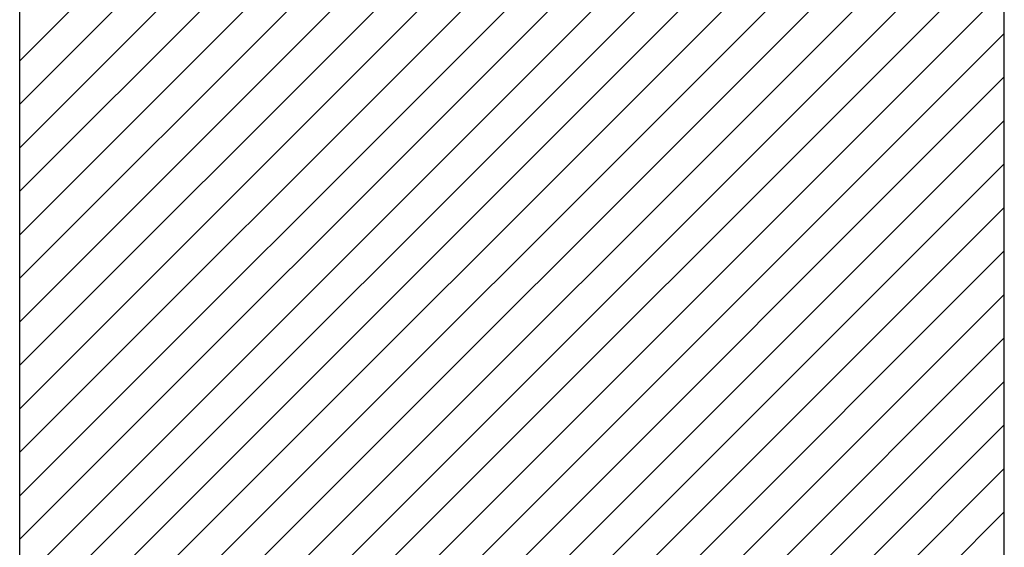
# Model space of a CAD drawing. Extents: x 102 to 756, y -217 to 333.
# Drawn here: x 147 to 347, y -49 to 58 of the extents above; entities that cross this region are included whole.
import ezdxf

# ---------------------------------------------------------------- set-up
doc = ezdxf.new("R2010")
doc.units = 0
doc.linetypes.add('SOLID', pattern=[0])
doc.layers.get('0').update_dxf_attribs({"linetype": 'CONTINUOUS'})
doc.layers.add('DIBUIX', color=7, linetype='SOLID')

# ---------------------------------------------------------------- blocks, each defined once
blk = doc.blocks.new('*X13')
at = {"color": 0, "linetype": 'CONTINUOUS'}
for p, q in [((146.57, 31.94), (338.66, 224.04)), ((146.57, 40.78), (329.82, 224.04)), ((146.57, 49.62), (320.98, 224.04)), ((146.57, 23.1), (346.57, 223.1)), ((146.57, 14.27), (346.57, 214.27)), ((146.57, 5.43), (346.57, 205.43)), ((146.57, -3.41), (346.57, 196.59)), ((146.57, -12.25), (346.57, 187.75)), ((146.57, -21.09), (346.57, 178.91)), ((146.57, -29.93), (346.57, 170.07)), ((146.57, -38.77), (346.57, 161.23)), ((146.57, -47.61), (346.57, 152.39)), ((146.57, -56.44), (346.57, 143.56)), ((150.57, -61.28), (346.57, 134.72)), ((150.57, -70.12), (346.57, 125.88)), ((150.57, -78.96), (346.57, 117.04)), ((150.57, -87.8), (346.57, 108.2)), ((150.57, -96.64), (346.57, 99.36)), ((150.57, -105.48), (346.57, 90.52)), ((150.57, -114.32), (346.57, 81.68)), ((150.57, -123.16), (346.57, 72.84)), ((150.57, -131.99), (346.57, 64.01)), ((150.57, -140.83), (346.57, 55.17)), ((150.57, -149.67), (346.57, 46.33)), ((152.4, -156.68), (346.57, 37.49)), ((161.24, -156.68), (346.57, 28.65)), ((170.08, -156.68), (346.57, 19.81)), ((178.92, -156.68), (346.57, 10.97)), ((187.76, -156.68), (346.57, 2.13)), ((196.6, -156.68), (346.57, -6.7)), ((205.44, -156.68), (346.57, -15.54)), ((214.27, -156.68), (346.57, -24.38)), ((223.11, -156.68), (346.57, -33.22)), ((231.95, -156.68), (346.57, -42.06))]:
    blk.add_line(p, q, dxfattribs=at)

msp = doc.modelspace()

# ---------------------------------------------------------------- linework, layer by layer
at = {"layer": 'DIBUIX', "linetype": 'SOLID'}
for p, q in [((346.57, -160.68), (346.57, 224.04)), ((146.57, -60.68), (146.57, 124.04))]:
    msp.add_line(p, q, dxfattribs=at)

# ---------------------------------------------------------------- block references
at = {"layer": 'DIBUIX', "color": 254, "linetype": 'CONTINUOUS'}
msp.add_blockref('*X13', (0, 0), dxfattribs=at)

doc.saveas('drawing.dxf')
